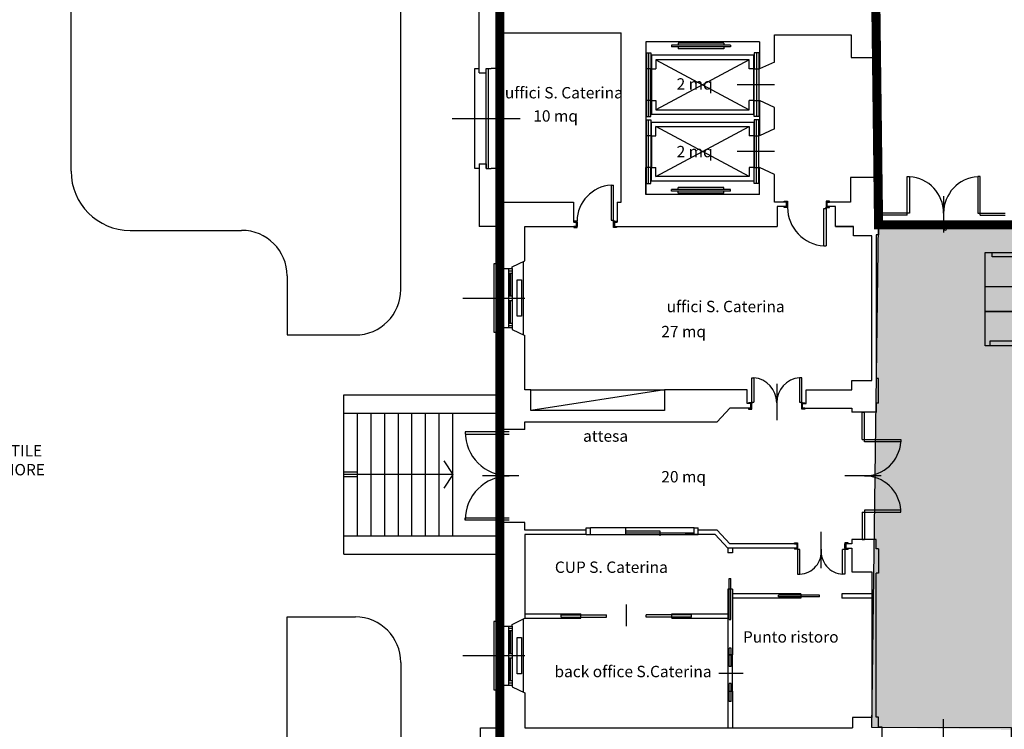
# Model space of a CAD drawing. Units: millimetres. Extents: x 14169 to 31900, y 21544 to 28414.
# Drawn here: x 27910 to 30075, y 24650 to 26210 of the extents above; entities that cross this region are included whole.
import ezdxf

# ---------------------------------------------------------------- set-up
doc = ezdxf.new("R2010")
doc.units = ezdxf.units.MM
doc.header["$LTSCALE"] = 30
doc.header["$MEASUREMENT"] = 0
doc.linetypes.add('TRATTEGGIATA', pattern=[0.75, 0.5, -0.25])
doc.layers.get('0').update_dxf_attribs({"color": 1, "linetype": 'CONTINUOUS'})
for name, color, linetype in [('ARRED___IB', 3, 'CONTINUOUS'), ('ARREDI', 51, 'CONTINUOUS'), ('ARREDIFISSI', 41, 'CONTINUOUS'), ('CONTESTO', 3, 'CONTINUOUS'), ('COSTRUZIONI', 1, 'CONTINUOUS'), ('demolizioni', 2, 'CONTINUOUS'), ('INFISSI', 8, 'CONTINUOUS'), ('MQ', 30, 'CONTINUOUS'), ('PIANTA', 7, 'CONTINUOUS'), ('PROGETTO FINE', 3, 'CONTINUOUS'), ('RISCALDAMENTO', 31, 'CONTINUOUS'), ('SCALE', 5, 'CONTINUOUS'), ('TESTO', 5, 'CONTINUOUS')]:
    doc.layers.add(name, color=color, linetype=linetype)
doc.styles.add('ROMANT', font='times.ttf')
doc.styles.get("Standard").update_dxf_attribs({"font": 'calibri.ttf'})

# ---------------------------------------------------------------- blocks, each defined once
blk = doc.blocks.new('L')
blk.add_circle((0.069, 0.054), 0.0269)
at = {"style": 'ROMANT'}
for s, height, p in [('c', 0.0424, (0.055, 0.038)), ('dei', 0.06, (0.104, 0.035))]:
    blk.add_text(s, height=height, dxfattribs=at).set_placement(p)
blk = doc.blocks.new('Bdivan3p')
at = {"layer": 'ARREDI'}
for p, q in [((1.025, 0), (-1.025, 0)), ((-1.025, 0), (-1.025, -0.85)), ((-0.925, 0), (-0.925, -0.75)), ((-0.925, -0.1), (0.925, -0.1)), ((-0.925, -0.11), (0.925, -0.11)), ((-0.275, -0.85), (-0.275, -0.11)), ((-0.275, -0.11), (-0.275, -0.85)), ((0.275, -0.85), (0.275, -0.108)), ((0.925, 0), (0.925, -0.7)), ((1.025, -0.85), (1.025, 0)), ((-0.925, -0.75), (-1.025, -0.75)), ((-1.025, -0.85), (1.025, -0.85)), ((0.925, -0.7), (1.025, -0.7))]:
    blk.add_line(p, q, dxfattribs=at)
blk.add_blockref('L', (1.47, -1.78), dxfattribs=at)

msp = doc.modelspace()

# ---------------------------------------------------------------- hatches: boundary and pattern name
at = {"layer": 'COSTRUZIONI'}
msp.add_hatch(color=253, dxfattribs=at).paths.add_polyline_path([(29797.64, 25754.76), (31034.08, 25754.76), (31029.06, 24590.76), (30570.29, 24594.76), (30575.77, 24214.22), (30091.58, 24214.22), (30090.08, 24648.76), (29783.58, 24653.65)])

# ---------------------------------------------------------------- linework, layer by layer
at = {"layer": 'ARREDIFISSI'}
for p, q in [((29017.58, 25516.97), (29017.58, 25678.13)), ((29327.58, 25395.55), (29033.58, 25350.55)), ((29017.58, 24730.97), (29017.58, 24892.13))]:
    msp.add_line(p, q, dxfattribs=at)
msp.add_lwpolyline([(29033.58, 25395.55), (29327.58, 25395.55), (29327.58, 25350.55), (29033.58, 25350.55)], close=True, dxfattribs=at)
at = {"layer": 'CONTESTO'}
for p, q in [((28023.03, 25876.41), (28023.03, 26431.1)), ((28748.03, 25616.55), (28748.03, 26346.41)), ((28153.03, 25746.41), (28398.03, 25746.41)), ((28498.03, 25646.41), (28498.03, 25516.55)), ((28498.03, 25516.55), (28648.03, 25516.55)), ((28498.03, 24896.55), (28648.03, 24896.55)), ((28498.03, 24593.1), (28498.03, 24896.55)), ((28748.03, 24796.55), (28748.03, 24093.1))]:
    msp.add_line(p, q, dxfattribs=at)
for centre, radius, start, end in [((28153.03, 25876.41), 130, 180, 270), ((28398.03, 25646.41), 100, 0, 90), ((28648.03, 25616.55), 100, 270, 0), ((28648.03, 24796.55), 100, 0, 90)]:
    msp.add_arc(centre, radius, start, end, dxfattribs=at)
at = {"layer": 'COSTRUZIONI'}
for p, q in [((29467.24, 24813.05), (29477.24, 24813.05)), ((29477.24, 24813.05), (29467.24, 24813.05)), ((29467.24, 24813.05), (29467.24, 24733.05)), ((29477.24, 24733.05), (29477.24, 24813.05)), ((29467.24, 24733.05), (29477.24, 24733.05))]:
    msp.add_line(p, q, dxfattribs=at)
at = {"layer": 'COSTRUZIONI', "color": 253}
msp.add_lwpolyline([(29798.58, 25758.55), (31035.03, 25758.55), (31030, 24594.55), (30569.44, 24598.55), (30576.72, 24218.01), (30092.53, 24218.01), (30091.03, 24652.55), (29783.58, 24653.65)], close=True, dxfattribs=at)
at = {"layer": 'demolizioni'}
for p, q in [((29672.58, 25003.95), (29672.58, 25083.95)), ((29613.58, 25059.55), (29620.58, 25059.55)), ((29613.58, 25057.55), (29613.58, 25059.55)), ((29613.58, 25057.55), (29620.58, 25057.55)), ((29618.58, 25057.55), (29618.58, 25047.55)), ((29620.58, 25059.55), (29620.58, 25045.55)), ((29620.58, 25047.55), (29620.58, 25057.55)), ((29724.58, 25059.55), (29724.58, 25045.55)), ((29731.58, 25059.55), (29724.58, 25059.55)), ((29724.58, 25057.55), (29724.58, 25047.55)), ((29731.58, 25057.55), (29724.58, 25057.55)), ((29726.58, 25057.55), (29726.58, 25047.55)), ((29731.58, 25057.55), (29731.58, 25059.55)), ((29620.58, 25047.55), (29613.58, 25047.55)), ((29613.58, 25047.55), (29613.58, 25045.55)), ((29620.58, 25045.55), (29613.58, 25045.55)), ((29625.58, 25044.55), (29620.58, 25044.55)), ((29620.58, 25044.55), (29620.58, 24990.55)), ((29625.58, 24990.55), (29625.58, 25044.55)), ((29719.58, 24990.55), (29719.58, 25044.55)), ((29724.58, 25044.55), (29719.58, 25044.55)), ((29724.58, 25047.55), (29731.58, 25047.55)), ((29724.58, 25045.55), (29731.58, 25045.55)), ((29724.58, 25044.55), (29724.58, 24990.55)), ((29731.58, 25047.55), (29731.58, 25045.55)), ((29620.58, 24990.55), (29625.58, 24990.55)), ((29724.58, 24990.55), (29719.58, 24990.55)), ((29668.51, 24944.68), (29578.51, 24944.68)), ((29578.51, 24940.68), (29578.51, 24944.68)), ((29668.51, 24940.68), (29668.51, 24944.68)), ((29783.58, 24947.53), (29717.58, 24947.53)), ((29717.58, 24947.53), (29717.58, 24937.53)), ((29668.51, 24940.68), (29578.51, 24940.68)), ((29783.58, 24937.53), (29717.58, 24937.53)), ((29470.21, 24787.95), (29470.21, 24827.95)), ((29474.21, 24827.95), (29470.21, 24827.95)), ((29474.21, 24787.95), (29474.21, 24827.95)), ((29447.07, 24773.05), (29500.53, 24773.05)), ((29474.21, 24787.95), (29470.21, 24787.95)), ((29470.21, 24710.5), (29470.21, 24750.5)), ((29474.21, 24750.5), (29470.21, 24750.5)), ((29474.21, 24710.5), (29474.21, 24750.5)), ((29467.24, 24733.05), (29477.24, 24733.05)), ((29474.21, 24710.5), (29470.21, 24710.5))]:
    msp.add_line(p, q, dxfattribs=at)
for centre in [(29620.58, 25045.55), (29724.58, 25045.55)]:
    msp.add_circle(centre, 1, dxfattribs=at)
for centre, start, end in [((29622.72, 25040.58), 273.27817, 5.69104), ((29722.45, 25040.58), 174.30896, 266.72183)]:
    msp.add_arc(centre, 50.11, start, end, dxfattribs=at)
at = {"layer": 'INFISSI'}
for p, q in [((28910.58, 25882.55), (28910.58, 26102.55)), ((28910.58, 26102.55), (28920.58, 26102.55)), ((28935.58, 25882.55), (28935.58, 26102.55)), ((28940.58, 25882.55), (28940.58, 26102.55)), ((29569.58, 26066.55), (29487.58, 26066.55)), ((28860.58, 25992.55), (29010.58, 25992.55)), ((29569.58, 25919.55), (29487.58, 25919.55)), ((28920.58, 25882.55), (28910.58, 25882.55)), ((29861.58, 25784.55), (29861.58, 25864.55)), ((29861.58, 25864.55), (29866.58, 25864.55)), ((29866.58, 25864.55), (29866.58, 25784.55)), ((30016.58, 25864.55), (30016.58, 25784.55)), ((30021.58, 25864.55), (30016.58, 25864.55)), ((30016.58, 25864.55), (30016.58, 25784.55)), ((30021.58, 25784.55), (30021.58, 25864.55)), ((29210.58, 25845.9), (29210.58, 25768.55)), ((29210.58, 25845.9), (29215.58, 25845.9)), ((29215.58, 25768.55), (29215.58, 25845.9)), ((29591.3, 25808.65), (29591.3, 25810.65)), ((29591.3, 25810.65), (29598.3, 25810.65)), ((29598.3, 25808.65), (29591.3, 25808.65)), ((29596.3, 25798.65), (29596.3, 25808.65)), ((29598.3, 25810.65), (29598.3, 25796.62)), ((29690.3, 25810.65), (29683.3, 25810.65)), ((29683.3, 25810.65), (29683.3, 25796.65)), ((29683.3, 25808.65), (29690.3, 25808.65)), ((29685.3, 25798.65), (29685.3, 25808.65)), ((29690.3, 25808.65), (29690.3, 25810.65)), ((29941.58, 25821.55), (29941.58, 25741.55)), ((29591.3, 25796.65), (29591.3, 25798.65)), ((29591.3, 25798.65), (29598.3, 25798.65)), ((29598.3, 25796.65), (29591.3, 25796.65)), ((29678.3, 25712.31), (29678.3, 25794.65)), ((29678.3, 25794.65), (29683.3, 25794.65)), ((29690.3, 25798.65), (29683.3, 25798.65)), ((29683.3, 25796.65), (29690.3, 25796.65)), ((29683.3, 25794.65), (29683.3, 25712.31)), ((29690.3, 25796.65), (29690.3, 25798.65)), ((29135.58, 25766.55), (29128.58, 25766.55)), ((29128.58, 25766.55), (29128.58, 25764.55)), ((29128.58, 25764.55), (29135.58, 25764.55)), ((29133.58, 25764.55), (29133.58, 25754.55)), ((29135.58, 25752.55), (29135.58, 25766.55)), ((29210.58, 25768.55), (29215.58, 25768.55)), ((29215.58, 25766.55), (29222.58, 25766.55)), ((29215.58, 25752.55), (29215.58, 25766.55)), ((29222.58, 25764.55), (29215.58, 25764.55)), ((29217.58, 25764.55), (29217.58, 25754.55)), ((29222.58, 25766.55), (29222.58, 25764.55)), ((29861.58, 25784.55), (29806.58, 25784.55)), ((29806.58, 25779.55), (29806.58, 25784.55)), ((29861.58, 25779.55), (29806.58, 25779.55)), ((29861.58, 25779.55), (29861.58, 25784.55)), ((29866.58, 25784.55), (29861.58, 25784.55)), ((30016.58, 25784.55), (30021.58, 25784.55)), ((30021.58, 25784.55), (30076.58, 25784.55)), ((30021.58, 25779.55), (30021.58, 25784.55)), ((30021.58, 25779.55), (30076.58, 25779.55)), ((29135.58, 25754.55), (29128.58, 25754.55)), ((29128.58, 25754.55), (29128.58, 25752.55)), ((29128.58, 25752.55), (29135.58, 25752.55)), ((29215.58, 25754.55), (29222.58, 25754.55)), ((29222.58, 25752.55), (29215.58, 25752.55)), ((29222.58, 25754.55), (29222.58, 25752.55)), ((29678.3, 25712.31), (29683.3, 25712.31)), ((28952.58, 25672.55), (28952.58, 25522.55)), ((28962.58, 25672.55), (28952.58, 25672.55)), ((28984.58, 25662.55), (28984.58, 25532.55)), ((28984.58, 25657.55), (28992.58, 25657.55)), ((28992.58, 25662.55), (28992.58, 25532.55)), ((28984.58, 25652.55), (28992.58, 25652.55)), ((28988.08, 25652.55), (28988.08, 25602.55)), ((28989.08, 25652.55), (28989.08, 25602.55)), ((28884.58, 25597.55), (29020.58, 25597.55)), ((28984.58, 25602.55), (28992.58, 25602.55)), ((28984.58, 25592.55), (28992.58, 25592.55)), ((28988.08, 25542.55), (28988.08, 25592.55)), ((28989.08, 25542.55), (28989.08, 25592.55)), ((28984.58, 25542.55), (28992.58, 25542.55)), ((28984.58, 25537.55), (28992.58, 25537.55)), ((28952.58, 25522.55), (28962.58, 25522.55)), ((29519.58, 25368.55), (29519.58, 25422.55)), ((29519.58, 25422.55), (29524.58, 25422.55)), ((29524.58, 25422.55), (29524.58, 25368.55)), ((29629.58, 25422.55), (29624.58, 25422.55)), ((29624.58, 25422.55), (29624.58, 25368.55)), ((29629.58, 25422.55), (29624.58, 25422.55)), ((29624.58, 25422.55), (29624.58, 25368.55)), ((29629.58, 25368.55), (29629.58, 25422.55)), ((29629.58, 25368.55), (29629.58, 25422.55)), ((29574.58, 25409.16), (29574.58, 25329.16)), ((29512.58, 25365.55), (29512.58, 25367.55)), ((29519.58, 25367.55), (29512.58, 25367.55)), ((29519.58, 25365.55), (29512.58, 25365.55)), ((29512.58, 25355.55), (29512.58, 25353.55)), ((29512.58, 25355.55), (29519.58, 25355.55)), ((29512.58, 25353.55), (29519.58, 25353.55)), ((29517.58, 25355.55), (29517.58, 25365.55)), ((29519.58, 25368.55), (29524.58, 25368.55)), ((29519.58, 25353.55), (29519.58, 25367.55)), ((29624.58, 25368.55), (29629.58, 25368.55)), ((29624.58, 25368.55), (29629.58, 25368.55)), ((29629.58, 25353.55), (29629.58, 25367.55)), ((29629.58, 25367.55), (29636.58, 25367.55)), ((29629.58, 25353.55), (29629.58, 25367.55)), ((29629.58, 25367.55), (29636.58, 25367.55)), ((29629.58, 25365.55), (29636.58, 25365.55)), ((29629.58, 25365.55), (29636.58, 25365.55)), ((29636.58, 25355.55), (29629.58, 25355.55)), ((29636.58, 25355.55), (29629.58, 25355.55)), ((29636.58, 25353.55), (29629.58, 25353.55)), ((29636.58, 25353.55), (29629.58, 25353.55)), ((29631.58, 25355.55), (29631.58, 25365.55)), ((29631.58, 25355.55), (29631.58, 25365.55)), ((29636.58, 25365.55), (29636.58, 25367.55)), ((29636.58, 25365.55), (29636.58, 25367.55)), ((29636.58, 25355.55), (29636.58, 25353.55)), ((29636.58, 25355.55), (29636.58, 25353.55)), ((29762.58, 25286.55), (29762.58, 25346.55)), ((29762.58, 25346.55), (29767.58, 25346.55)), ((29762.58, 25346.55), (29767.58, 25346.55)), ((29767.58, 25286.55), (29767.58, 25346.55)), ((28889.42, 25303.55), (28889.42, 25298.55)), ((28986.42, 25303.55), (28889.42, 25303.55)), ((28889.42, 25298.55), (28986.42, 25298.55)), ((28962.58, 25303.55), (28962.58, 25308.55)), ((28962.58, 25303.55), (28967.58, 25303.55)), ((28967.58, 25303.55), (28967.58, 25308.55)), ((28967.58, 25298.55), (28967.58, 25303.55)), ((29762.58, 25286.55), (29767.58, 25286.55)), ((29767.58, 25281.55), (29767.58, 25286.55)), ((29767.58, 25286.55), (29847.58, 25286.55)), ((29847.58, 25281.55), (29767.58, 25281.55)), ((29847.58, 25286.55), (29847.58, 25281.55)), ((29007.58, 25206.55), (28927.58, 25206.55)), ((29804.58, 25206.55), (29724.58, 25206.55)), ((29762.58, 25126.55), (29767.58, 25126.55)), ((29762.58, 25126.55), (29762.58, 25066.55)), ((29767.58, 25131.55), (29767.58, 25126.55)), ((29847.58, 25131.55), (29767.58, 25131.55)), ((29767.58, 25126.55), (29847.58, 25126.55)), ((29767.58, 25126.55), (29767.58, 25066.55)), ((29847.58, 25126.55), (29847.58, 25131.55)), ((28889.42, 25109.55), (28889.42, 25114.55)), ((28889.42, 25114.55), (28986.42, 25114.55)), ((28986.42, 25109.55), (28889.42, 25109.55)), ((28962.58, 25109.55), (28962.58, 25104.55)), ((28962.58, 25109.55), (28967.58, 25109.55)), ((28967.58, 25114.55), (28967.58, 25109.55)), ((28967.58, 25109.55), (28967.58, 25104.55)), ((29155.81, 25077.55), (29401.81, 25077.55)), ((29242.81, 25085.83), (29317.81, 25085.83)), ((29242.81, 25081.24), (29392.81, 25081.24)), ((29762.58, 25066.55), (29767.58, 25066.55)), ((29469.87, 24890.95), (29469.87, 24980.95)), ((29469.87, 24980.95), (29473.87, 24980.95)), ((29473.87, 24890.95), (29473.87, 24980.95)), ((29243.91, 24875.96), (29243.91, 24924.03)), ((29100.59, 24901.12), (29200.59, 24901.12)), ((29100.59, 24896.12), (29100.59, 24901.12)), ((29200.59, 24896.12), (29200.59, 24901.12)), ((29387.23, 24901.12), (29287.23, 24901.12)), ((29287.23, 24896.12), (29287.23, 24901.12)), ((28952.58, 24886.55), (28952.58, 24736.55)), ((28962.58, 24886.55), (28952.58, 24886.55)), ((28984.58, 24876.55), (28984.58, 24746.55)), ((28992.58, 24876.55), (28992.58, 24746.55)), ((29100.59, 24896.12), (29200.59, 24896.12)), ((29387.23, 24896.12), (29287.23, 24896.12)), ((29469.87, 24890.95), (29473.87, 24890.95)), ((28984.58, 24871.55), (28992.58, 24871.55)), ((28984.58, 24866.55), (28992.58, 24866.55)), ((28988.08, 24866.55), (28988.08, 24816.55)), ((28989.08, 24866.55), (28989.08, 24816.55)), ((28884.58, 24811.55), (29020.58, 24811.55)), ((28984.58, 24816.55), (28992.58, 24816.55)), ((28984.58, 24806.55), (28992.58, 24806.55)), ((28988.08, 24756.55), (28988.08, 24806.55)), ((28989.08, 24756.55), (28989.08, 24806.55)), ((28984.58, 24756.55), (28992.58, 24756.55)), ((28984.58, 24751.55), (28992.58, 24751.55)), ((28952.58, 24736.55), (28962.58, 24736.55)), ((29941.58, 24591.55), (29941.58, 24671.55))]:
    msp.add_line(p, q, dxfattribs=at)
for centre in [(29683.3, 25795.65), (29215.58, 25767.55), (29519.58, 25367.55), (29629.58, 25367.55), (29629.58, 25367.55)]:
    msp.add_circle(centre, 1, dxfattribs=at)
for centre, radius, start, end in [((29861.58, 25784.55), 80, 0, 86.41668), ((30021.58, 25784.55), 80, 93.58332, 180), ((30021.58, 25784.55), 80, 93.58332, 180), ((29215.55, 25766.09), 79.96, 93.55702, 179.66794), ((29683.27, 25797.13), 84.97, 180.34272, 266.64861), ((29519.12, 25367.36), 55.46, 0.19653, 84.35085), ((29519.12, 25367.36), 55.46, 0.19653, 84.35085), ((29630.04, 25367.36), 55.46, 95.64915, 179.80347), ((29630.04, 25367.36), 55.46, 95.64915, 179.80347), ((28986.42, 25303.55), 97, 180, 270), ((29767.58, 25286.55), 80, 270, 356.41668), ((28986.42, 25109.55), 97, 90, 180), ((29767.58, 25126.55), 80, 3.58332, 90)]:
    msp.add_arc(centre, radius, start, end, dxfattribs=at)
at = {"layer": 'MQ', "color": 5}
for p, q in [((29242.81, 25077.55), (29242.81, 25092.55)), ((29317.81, 25085.83), (29317.81, 25074.7))]:
    msp.add_line(p, q, dxfattribs=at)
at = {"layer": 'MQ'}
msp.add_line((29477.24, 24957.55), (29467.24, 24957.55), dxfattribs=at)
at = {"layer": 'PIANTA'}
for p, q in [((29792.58, 26126.55), (29792.58, 26475.55)), ((28920.58, 26092.55), (28920.58, 26238.55)), ((28973.58, 26180.55), (28973.58, 26102.55)), ((28973.58, 26180.55), (29232.58, 26180.55)), ((29232.58, 25808.55), (29232.58, 26180.55)), ((29569.58, 26176.55), (29738.58, 26176.55)), ((29569.58, 26116.55), (29569.58, 26176.55)), ((29738.58, 26176.55), (29738.58, 26126.55)), ((29536.53, 26160.85), (29286.53, 26160.85)), ((29286.53, 26160.85), (29286.53, 25825.25)), ((29536.53, 26160.85), (29536.53, 26101.55)), ((29569.58, 26116.55), (29536.53, 26101.55)), ((29738.58, 26126.55), (29792.58, 26126.55)), ((28920.58, 26092.55), (28935.58, 26092.55)), ((28935.58, 26102.55), (28946.58, 26102.55)), ((28935.58, 26092.55), (28935.58, 26102.55)), ((28973.58, 26102.55), (28946.58, 26102.55)), ((29569.58, 26066.55), (29569.58, 26066.55)), ((29536.53, 26031.55), (29536.53, 25954.55)), ((29569.58, 26016.55), (29536.53, 26031.55)), ((29569.58, 25969.55), (29569.58, 26016.55)), ((29569.58, 25969.55), (29536.53, 25954.55)), ((28920.58, 25892.55), (28920.58, 25754.55)), ((28920.58, 25892.55), (28935.58, 25892.55)), ((28935.58, 25892.55), (28935.58, 25882.55)), ((28935.58, 25882.55), (28946.58, 25882.55)), ((28973.58, 25882.55), (28946.58, 25882.55)), ((28973.58, 25808.55), (28973.58, 25882.55)), ((29286.53, 25825.25), (29286.53, 25884.55)), ((29536.53, 25825.25), (29536.53, 25884.55)), ((29569.58, 25869.55), (29536.53, 25884.55)), ((29569.58, 25808.43), (29569.58, 25869.55)), ((29736.58, 25862.55), (29736.58, 25808.49)), ((29790.58, 25862.55), (29736.58, 25862.55)), ((29790.58, 25862.55), (29790.58, 25813.55)), ((28973.58, 25808.55), (29127.58, 25808.55)), ((29127.58, 25808.55), (29127.58, 25764.55)), ((29223.58, 25808.55), (29223.58, 25764.55)), ((29223.58, 25808.55), (29232.58, 25808.55)), ((29536.53, 25825.25), (29286.53, 25825.25)), ((29598.53, 25808.43), (29569.58, 25808.43)), ((29736.58, 25808.49), (29685.3, 25808.49)), ((29685.3, 25798.84), (29685.3, 25808.49)), ((29806.58, 25813.55), (29790.58, 25813.55)), ((29806.58, 25813.55), (29806.58, 25758.55)), ((29575.58, 25798.68), (29575.58, 25754.55)), ((29598.07, 25798.68), (29575.58, 25798.68)), ((29703.58, 25798.84), (29685.3, 25798.84)), ((29703.58, 25754.55), (29703.58, 25798.84)), ((29135.58, 25764.55), (29127.58, 25764.55)), ((29135.58, 25764.55), (29135.58, 25754.55)), ((29215.58, 25764.55), (29223.58, 25764.55)), ((29215.58, 25764.55), (29215.58, 25754.55)), ((28962.58, 25754.55), (28920.58, 25754.55)), ((28962.58, 25662.55), (28962.58, 25754.55)), ((29020.58, 25679.55), (29020.58, 25754.55)), ((29020.58, 25754.55), (29135.58, 25754.55)), ((29215.58, 25754.55), (29575.58, 25754.55)), ((29743.58, 25754.55), (29703.58, 25754.55)), ((29703.58, 25754.55), (29743.58, 25754.55)), ((29743.58, 25734.55), (29743.58, 25754.55)), ((29798.58, 25758.55), (29798.58, 25736.55)), ((29806.58, 25758.55), (29798.58, 25758.55)), ((29783.58, 25734.55), (29743.58, 25734.55)), ((29783.58, 25416.55), (29783.58, 25734.55)), ((29783.58, 25416.55), (29783.58, 25734.55)), ((29793.58, 25736.55), (29793.58, 25420.55)), ((29793.58, 25736.55), (29793.58, 25420.55)), ((29798.58, 25736.55), (29793.58, 25736.55)), ((28992.58, 25666.3), (29020.58, 25679.55)), ((29020.58, 25679.55), (29020.58, 25679.55)), ((28962.58, 25662.55), (28992.58, 25662.55)), ((28992.58, 25662.55), (28992.58, 25666.3)), ((28962.58, 25532.55), (28962.58, 25308.55)), ((28962.58, 25532.55), (28992.58, 25532.55)), ((28992.58, 25532.55), (28992.58, 25528.8)), ((28992.58, 25528.8), (29020.58, 25515.55)), ((29020.58, 25395.55), (29020.58, 25515.55)), ((29798.58, 25420.55), (29793.58, 25420.55)), ((29798.58, 25420.55), (29793.58, 25420.55)), ((29798.58, 25366.55), (29798.58, 25420.55)), ((29798.58, 25366.55), (29798.58, 25420.55)), ((29739.58, 25395.55), (29739.58, 25416.55)), ((29739.58, 25416.55), (29783.58, 25416.55)), ((29739.58, 25395.55), (29739.58, 25416.55)), ((29739.58, 25416.55), (29783.58, 25416.55)), ((29033.58, 25395.55), (29020.58, 25395.55)), ((29509.58, 25395.55), (29327.58, 25395.55)), ((29509.58, 25365.55), (29509.58, 25395.55)), ((29639.58, 25395.55), (29739.58, 25395.55)), ((29639.58, 25365.55), (29639.58, 25395.55)), ((29639.58, 25395.55), (29739.58, 25395.55)), ((29639.58, 25365.55), (29639.58, 25395.55)), ((29443.58, 25325.55), (29471.58, 25355.55)), ((29519.58, 25355.55), (29471.58, 25355.55)), ((29519.58, 25365.55), (29509.58, 25365.55)), ((29519.58, 25355.55), (29519.58, 25365.55)), ((29629.58, 25355.55), (29629.58, 25365.55)), ((29629.58, 25365.55), (29639.58, 25365.55)), ((29629.58, 25355.55), (29629.58, 25365.55)), ((29629.58, 25365.55), (29639.58, 25365.55)), ((29629.58, 25355.55), (29739.58, 25355.55)), ((29629.58, 25355.55), (29739.58, 25355.55)), ((29739.58, 25355.55), (29739.58, 25346.55)), ((29739.58, 25355.55), (29739.58, 25346.55)), ((29798.58, 25366.55), (29793.58, 25366.55)), ((29793.58, 25366.55), (29793.58, 25346.55)), ((29798.58, 25366.55), (29793.58, 25366.55)), ((29793.58, 25366.55), (29793.58, 25346.55)), ((29793.58, 25346.55), (29739.58, 25346.55)), ((29793.58, 25346.55), (29739.58, 25346.55)), ((29020.58, 25325.55), (29443.58, 25325.55)), ((29020.58, 25308.55), (29020.58, 25325.55)), ((29020.58, 25308.55), (28962.58, 25308.55)), ((28962.58, 25104.55), (28962.58, 24876.55)), ((29020.58, 25104.55), (28962.58, 25104.55)), ((29020.58, 25087.55), (29020.58, 25104.55)), ((29155.81, 25087.55), (29020.58, 25087.55)), ((29020.58, 25077.55), (29020.58, 24893.55)), ((29155.81, 25077.55), (29020.58, 25077.55)), ((29155.81, 25077.55), (29155.81, 25092.55)), ((29155.81, 25092.55), (29164.81, 25092.55)), ((29392.81, 25092.55), (29164.81, 25092.55)), ((29164.81, 25087.55), (29164.81, 25092.55)), ((29164.81, 25077.55), (29164.81, 25092.55)), ((29439.24, 25077.55), (29373.24, 25077.55)), ((29392.81, 25077.55), (29392.81, 25092.55)), ((29392.81, 25092.55), (29401.81, 25092.55)), ((29401.81, 25077.55), (29401.81, 25092.55)), ((29443.58, 25087.55), (29401.81, 25087.55)), ((29439.24, 25077.55), (29467.24, 25047.55)), ((29443.58, 25087.55), (29471.58, 25057.55)), ((29620.58, 25057.55), (29471.58, 25057.55)), ((29620.58, 25047.55), (29620.58, 25057.55)), ((29739.58, 25057.55), (29724.58, 25057.55)), ((29724.58, 25047.55), (29724.58, 25057.55)), ((29793.58, 25066.55), (29739.58, 25066.55)), ((29739.58, 25066.55), (29739.58, 25057.55)), ((29793.58, 25046.55), (29793.58, 25066.55)), ((29620.58, 25047.55), (29467.24, 25047.55)), ((29467.24, 25047.55), (29467.24, 25037.55)), ((29477.24, 25037.55), (29467.24, 25037.55)), ((29477.24, 25047.55), (29477.24, 25037.55)), ((29724.58, 25047.55), (29739.58, 25047.55)), ((29739.58, 25047.55), (29739.58, 24995.55)), ((29798.58, 25046.55), (29793.58, 25046.55)), ((29798.58, 25046.55), (29798.58, 24992.55)), ((29739.58, 24995.55), (29783.58, 24995.55)), ((29783.58, 24995.55), (29783.58, 24675.55)), ((29793.58, 24676.55), (29793.58, 24992.55)), ((29798.58, 24992.55), (29793.58, 24992.55)), ((29467.24, 24957.55), (29467.24, 24813.05)), ((29477.24, 24957.55), (29477.24, 24893.55)), ((29627.58, 24947.53), (29477.24, 24947.53)), ((29627.58, 24947.53), (29627.58, 24937.53)), ((29627.58, 24937.53), (29477.24, 24937.53)), ((29020.58, 24903.55), (29143.91, 24903.55)), ((29143.91, 24893.55), (29143.91, 24903.55)), ((29343.91, 24903.55), (29467.24, 24903.55)), ((29343.91, 24893.55), (29343.91, 24903.55)), ((29387.23, 24896.12), (29387.23, 24901.12)), ((28962.58, 24876.55), (28992.58, 24876.55)), ((28992.58, 24880.3), (29020.58, 24893.55)), ((28992.58, 24876.55), (28992.58, 24880.3)), ((29020.58, 24893.55), (29020.58, 24893.55)), ((29020.58, 24893.55), (29143.91, 24893.55)), ((29343.91, 24893.55), (29467.24, 24893.55)), ((29477.24, 24893.55), (29477.24, 24813.05)), ((28962.58, 24746.55), (28962.58, 24652.55)), ((28962.58, 24746.55), (28992.58, 24746.55)), ((28992.58, 24746.55), (28992.58, 24742.8)), ((28992.58, 24742.8), (29020.58, 24729.55)), ((29020.58, 24729.55), (29020.58, 24652.55)), ((29467.24, 24733.05), (29467.24, 24652.55)), ((29477.24, 24733.05), (29477.24, 24652.55)), ((29741.58, 24675.55), (29741.58, 24652.55)), ((29783.58, 24675.55), (29741.58, 24675.55)), ((29798.58, 24676.55), (29793.58, 24676.55)), ((29798.58, 24654.55), (29798.58, 24676.55)), ((28923.58, 24652.55), (28962.58, 24652.55)), ((28923.58, 24516.55), (28923.58, 24652.55)), ((29020.58, 24652.55), (29741.58, 24652.55)), ((29806.58, 24654.55), (29798.58, 24654.55)), ((29806.58, 24599.55), (29806.58, 24654.55))]:
    msp.add_line(p, q, dxfattribs=at)
at = {"layer": 'PROGETTO FINE', "color": 6, "linetype": 'TRATTEGGIATA', "const_width": 20}
msp.add_lwpolyline([(25598.03, 23352.55), (25598.03, 23404.55), (28965.89, 23404.55), (28965.89, 26238.55), (29792.58, 26238.55), (29798.58, 25758.55), (31035.03, 25758.55), (31035.03, 22472.55), (25599.71, 22468.05)], close=True, dxfattribs=at)
at = {"layer": 'RISCALDAMENTO', "linetype": 'TRATTEGGIATA', "ltscale": 10}
for points in [[(29013.58, 25637.55), (29013.58, 25557.55), (29003.58, 25557.55), (29003.58, 25637.55)], [(29013.58, 24851.55), (29013.58, 24771.55), (29003.58, 24771.55), (29003.58, 24851.55)]]:
    msp.add_lwpolyline(points, close=True, dxfattribs=at)
at = {"layer": 'SCALE'}
for p, q in [((29357.96, 26157.72), (29357.96, 26153.72)), ((29457.96, 26157.72), (29357.96, 26157.72)), ((29457.96, 26157.72), (29457.96, 26153.72)), ((29287.94, 26136.55), (29287.94, 25996.55)), ((29287.94, 26136.55), (29297.94, 26136.55)), ((29292.94, 26136.55), (29292.94, 25996.55)), ((29297.94, 26136.55), (29297.94, 26101.55)), ((29342.96, 26153.72), (29342.96, 26149.72)), ((29472.96, 26153.72), (29342.96, 26153.72)), ((29472.96, 26149.72), (29342.96, 26149.72)), ((29357.96, 26149.72), (29357.96, 26145.72)), ((29457.96, 26145.72), (29357.96, 26145.72)), ((29457.96, 26149.72), (29457.96, 26145.72)), ((29472.96, 26153.72), (29472.96, 26149.72)), ((29525.13, 26136.55), (29525.13, 26101.55)), ((29535.13, 26136.55), (29525.13, 26136.55)), ((29530.13, 26136.55), (29530.13, 25996.55)), ((29535.13, 26136.55), (29535.13, 25996.55)), ((29524.03, 26131.55), (29299.03, 26131.55)), ((29309.03, 26121.55), (29514.03, 26011.55)), ((29514.03, 26121.55), (29309.03, 26011.55)), ((29524.03, 26101.55), (29524.03, 26131.55)), ((29297.94, 26101.55), (29287.94, 26101.55)), ((29297.94, 26031.55), (29297.94, 26101.55)), ((29299.03, 26101.55), (29309.03, 26101.55)), ((29524.03, 26101.55), (29514.03, 26101.55)), ((29525.13, 26101.55), (29535.13, 26101.55)), ((29525.13, 26031.55), (29525.13, 26101.55)), ((29297.94, 26031.55), (29287.94, 26031.55)), ((29297.94, 25996.55), (29297.94, 26031.55)), ((29299.03, 26031.55), (29309.03, 26031.55)), ((29524.03, 26031.55), (29514.03, 26031.55)), ((29525.13, 26031.55), (29535.13, 26031.55)), ((29525.13, 25996.55), (29525.13, 26031.55)), ((29287.94, 25996.55), (29297.94, 25996.55)), ((29287.94, 25849.55), (29287.94, 25989.55)), ((29287.94, 25989.55), (29297.94, 25989.55)), ((29292.94, 25849.55), (29292.94, 25989.55)), ((29297.94, 25989.55), (29297.94, 25954.55)), ((29299.03, 25984.55), (29524.03, 25984.55)), ((29299.03, 25854.55), (29299.03, 25984.55)), ((29524.03, 25984.55), (29524.03, 25954.55)), ((29535.13, 25996.55), (29525.13, 25996.55)), ((29525.13, 25989.55), (29525.13, 25954.55)), ((29535.13, 25989.55), (29525.13, 25989.55)), ((29530.13, 25849.55), (29530.13, 25989.55)), ((29535.13, 25849.55), (29535.13, 25989.55)), ((29514.03, 25864.55), (29309.03, 25974.55)), ((29309.03, 25864.55), (29514.03, 25974.55)), ((29309.03, 25974.55), (29514.03, 25974.55)), ((29309.03, 25954.55), (29309.03, 25974.55)), ((29514.03, 25974.55), (29514.03, 25954.55)), ((29297.94, 25954.55), (29287.94, 25954.55)), ((29297.94, 25954.55), (29297.94, 25884.55)), ((29299.03, 25954.55), (29309.03, 25954.55)), ((29299.03, 25954.55), (29299.03, 25884.55)), ((29524.03, 25954.55), (29514.03, 25954.55)), ((29524.03, 25954.55), (29524.03, 25884.55)), ((29525.13, 25954.55), (29535.13, 25954.55)), ((29525.13, 25954.55), (29525.13, 25884.55)), ((29297.94, 25884.55), (29287.94, 25884.55)), ((29297.94, 25849.55), (29297.94, 25884.55)), ((29299.03, 25884.55), (29309.03, 25884.55)), ((29309.03, 25864.55), (29309.03, 25884.55)), ((29524.03, 25884.55), (29514.03, 25884.55)), ((29514.03, 25884.55), (29514.03, 25864.55)), ((29524.03, 25884.55), (29524.03, 25854.55)), ((29525.13, 25884.55), (29535.13, 25884.55)), ((29525.13, 25849.55), (29525.13, 25884.55)), ((29524.03, 25854.55), (29299.03, 25854.55)), ((29514.03, 25864.55), (29309.03, 25864.55)), ((29287.94, 25849.55), (29297.94, 25849.55)), ((29342.96, 25832.38), (29342.96, 25836.38)), ((29472.96, 25836.38), (29342.96, 25836.38)), ((29472.96, 25832.38), (29342.96, 25832.38)), ((29357.96, 25836.38), (29357.96, 25840.38)), ((29457.96, 25840.38), (29357.96, 25840.38)), ((29357.96, 25828.38), (29357.96, 25832.38)), ((29457.96, 25836.38), (29457.96, 25840.38)), ((29457.96, 25828.38), (29457.96, 25832.38)), ((29472.96, 25832.38), (29472.96, 25836.38)), ((29535.13, 25849.55), (29525.13, 25849.55)), ((29457.96, 25828.38), (29357.96, 25828.38)), ((28622.58, 25034.55), (28622.58, 25384.55)), ((28622.58, 25384.55), (28962.58, 25384.55)), ((28622.58, 25344.55), (28962.58, 25344.55)), ((28652.58, 25074.55), (28652.58, 25344.55)), ((28682.58, 25074.55), (28682.58, 25344.55)), ((28712.58, 25074.55), (28712.58, 25344.55)), ((28742.58, 25074.55), (28742.58, 25344.55)), ((28772.58, 25074.55), (28772.58, 25344.55)), ((28802.58, 25074.55), (28802.58, 25344.55)), ((28832.58, 25074.55), (28832.58, 25344.55)), ((28862.58, 25074.55), (28862.58, 25344.55)), ((28842.58, 25239.55), (28862.58, 25209.55)), ((28862.58, 25209.55), (28622.58, 25209.55)), ((28652.16, 25204.55), (28622.58, 25204.55)), ((28652.16, 25214.55), (28624.36, 25214.55)), ((28862.58, 25209.55), (28842.58, 25179.55)), ((28622.58, 25074.55), (28962.58, 25074.55)), ((28622.58, 25034.55), (28962.58, 25034.55))]:
    msp.add_line(p, q, dxfattribs=at)
for points in [[(29299.03, 26131.55), (29299.03, 26001.55), (29524.03, 26001.55), (29524.03, 26031.55)], [(29514.03, 26101.55), (29514.03, 26121.55), (29309.03, 26121.55)], [(29309.03, 26121.55), (29309.03, 26101.55)], [(29299.03, 26031.55), (29299.03, 26101.55)], [(29524.03, 26031.55), (29524.03, 26101.55)], [(29309.03, 26031.55), (29309.03, 26011.55), (29514.03, 26011.55), (29514.03, 26031.55)]]:
    msp.add_lwpolyline(points, dxfattribs=at)

# ---------------------------------------------------------------- block references
at = {"layer": 'ARRED___IB', "xscale": -100, "yscale": 100, "zscale": 100, "rotation": 270}
msp.add_blockref('Bdivan3p', (30118, 25595.42), dxfattribs=at)

# ---------------------------------------------------------------- texts
at = {"layer": 'MQ'}
for p in [(29354.52, 26055.78), (29354.52, 25907.12)]:
    msp.add_text('2 mq', height=25, dxfattribs=at).set_placement(p)
at = {"layer": 'PIANTA', "insert": (27769.74, 25274.49), "char_height": 25, "width": 241.6457, "attachment_point": 1}
msp.add_mtext("\\pxqc;{\\fArial|b1|i0|c0|p34;CORTILE D'ONORE}", dxfattribs=at)
at = {"layer": 'TESTO'}
for s, p in [('uffici S. Caterina', (28976.8, 26036.54)), ('10 mq', (29039.29, 25985.45)), ('uffici S. Caterina', (29332.53, 25566.54)), ('27 mq', (29320.85, 25511.43)), ('attesa', (29148.79, 25281.75)), ('20 mq', (29320.85, 25192.3)), ('CUP S. Caterina', (29086.79, 24993.42)), ('Punto ristoro', (29500.39, 24840.14)), ('back office S.Caterina', (29085.92, 24764.09))]:
    msp.add_text(s, height=25, dxfattribs=at).set_placement(p)

doc.saveas('drawing.dxf')
